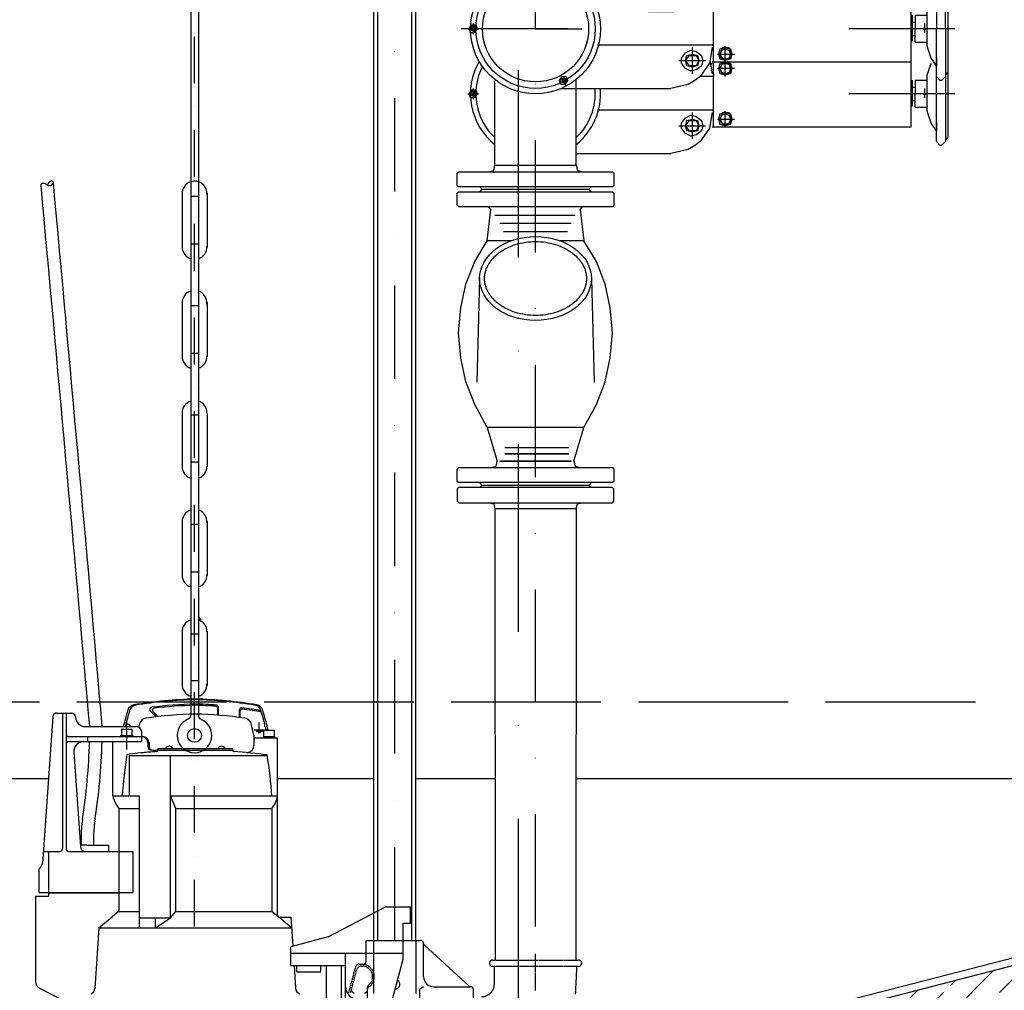
# Model space of a CAD drawing. Units: millimetres. Extents: x 488 to 25974, y 25 to 81455.
# Drawn here: x 8953 to 9742, y 74409 to 75187 of the extents above; entities that cross this region are included whole.
import ezdxf

# ---------------------------------------------------------------- set-up
doc = ezdxf.new("R2010")
doc.units = ezdxf.units.MM
for name, pattern in [('ACAD_ISO02W100', [15, 12, -3]), ('CENTER', [50.8, 31.75, -6.35, 6.35, -6.35]), ('DASHDOT', [1, 0.5, -0.25, 0, -0.25]), ('DASHED', [0.75, 0.5, -0.25]), ('PHANTOM', [2.5, 1.25, -0.25, 0.25, -0.25, 0.25, -0.25])]:
    doc.linetypes.add(name, pattern=pattern)
for name, color, linetype in [('44', 7, 'Continuous'), ('5', 7, 'Continuous'), ('AS-Koty', 4, 'Continuous'), ('AS-Obrys', 7, 'Continuous'), ('AS-Osy', 4, 'DASHDOT'), ('AS-Srafy', 4, 'Continuous'), ('beton', 251, 'Continuous'), ('stroj_zaøízení', 9, 'Continuous'), ('stroj_zařízení', 9, 'Continuous')]:
    doc.layers.add(name, color=color, linetype=linetype)

# ---------------------------------------------------------------- blocks, each defined once
blk = doc.blocks.new('soupe')
at = {"linetype": 'CENTER', "ltscale": 3}
blk.add_line((0, 0), (37.22, 0), dxfattribs=at)
at = {"color": 0, "lineweight": 25}
for points in [[(95.71, 48.92), (20.21, 48.92)], [(108.48, 48.92), (95.71, 48.92)], [(108.48, 48.92), (118.05, 47.86), (126.56, 43.6), (134, 37.22), (139.32, 28.71)], [(25.52, 42.54), (23.4, 39.35), (20.21, 39.35), (19.14, 42.54), (21.27, 45.73), (24.46, 45.73), (25.52, 42.54)], [(26.59, 40.41), (19.14, 44.67)], [(24.46, 42.54), (23.4, 40.41), (20.21, 41.48), (20.21, 43.6), (23.4, 44.67), (24.46, 42.54)], [(24.46, 42.54), (23.4, 41.48), (22.33, 41.48), (21.27, 42.54), (22.33, 43.6), (23.4, 43.6), (24.46, 42.54)], [(87.21, 40.41), (90.4, 43.6)], [(87.21, 40.41), (87.21, 13.83)], [(110.6, 44.67), (90.4, 44.67)], [(90.4, 40.41), (91.46, 41.48)], [(90.4, 40.41), (90.4, 17.02)], [(110.6, 41.48), (91.46, 41.48)], [(110.6, 43.6), (113.79, 40.41)], [(110.6, 41.48), (111.67, 40.41)], [(111.67, 17.02), (111.67, 40.41)], [(113.79, 13.83), (113.79, 40.41)], [(321.18, 39.35), (324.37, 42.54)], [(324.37, 42.54), (325.43, 42.54)], [(325.43, 42.54), (328.62, 39.35)], [(134, 25.52), (132.94, 21.27), (128.68, 18.08), (124.43, 17.02), (120.18, 19.14), (116.98, 23.4), (116.98, 27.65), (120.18, 31.9), (124.43, 34.03), (128.68, 32.97), (132.94, 29.78), (134, 25.52)], [(125.49, 36.16), (125.49, 14.89)], [(321.18, 23.4), (321.18, 39.35)], [(328.62, 0), (328.62, 37.22), (328.62, 39.35)], [(329.68, 36.16), (328.62, 37.22)], [(329.68, 36.16), (329.68, 35.1)], [(330.75, -35.1), (330.75, 35.1)], [(136.13, 25.52), (114.86, 25.52)], [(130.81, 25.52), (129.75, 29.78), (125.49, 30.84), (121.24, 29.78), (120.18, 25.52), (121.24, 21.27), (125.49, 20.21), (129.75, 21.27), (130.81, 25.52), (129.75, 29.78), (125.49, 30.84), (121.24, 29.78), (120.18, 25.52), (121.24, 21.27), (125.49, 20.21), (129.75, 21.27), (130.81, 25.52), (129.75, 21.27), (125.49, 20.21), (121.24, 21.27), (120.18, 25.52), (121.24, 29.78), (125.49, 30.84), (129.75, 29.78), (130.81, 25.52)], [(120.18, 25.52), (123.37, 21.27), (120.18, 25.52), (123.37, 21.27), (120.18, 25.52), (123.37, 29.78), (120.18, 25.52), (123.37, 21.27), (120.18, 25.52), (123.37, 29.78)], [(123.37, 29.78), (128.68, 29.78)], [(123.37, 29.78), (128.68, 29.78)], [(123.37, 29.78), (128.68, 29.78)], [(128.68, 21.27), (130.81, 25.52), (128.68, 29.78), (130.81, 25.52), (128.68, 21.27), (130.81, 25.52), (128.68, 29.78)], [(139.32, 28.71), (141.45, 15.95)], [(141.45, 27.65), (140.38, 28.71)], [(141.45, 27.65), (142.51, 27.65)], [(142.51, 27.65), (300.97, 27.65)], [(142.51, 15.95), (142.51, 13.83), (142.51, 27.65)], [(157.4, 20.21), (156.33, 15.95), (152.08, 14.89), (147.83, 15.95), (146.76, 20.21), (147.83, 24.46), (152.08, 25.52), (156.33, 24.46), (157.4, 20.21)], [(156.33, 20.21), (155.27, 17.02), (152.08, 15.95), (148.89, 17.02), (147.83, 20.21), (148.89, 23.4), (152.08, 24.46), (155.27, 23.4), (156.33, 20.21)], [(149.95, 15.95), (147.83, 20.21), (149.95, 24.46)], [(149.95, 24.46), (155.27, 24.46)], [(152.08, 25.52), (152.08, 26.59)], [(155.27, 24.46), (157.4, 20.21), (155.27, 15.95), (152.08, 15.95), (152.08, 25.52)], [(300.97, -26.59), (300.97, 27.65)], [(313.73, 14.89), (316.92, 24.46)], [(316.92, 24.46), (321.18, 30.84)], [(321.18, 23.4), (321.18, 30.84), (321.18, 0), (321.18, 0)], [(91.46, 15.95), (90.4, 17.02)], [(91.46, 15.95), (110.6, 15.95)], [(111.67, 17.02), (110.6, 15.95)], [(128.68, 21.27), (123.37, 21.27)], [(128.68, 21.27), (123.37, 21.27)], [(128.68, 21.27), (123.37, 21.27)], [(147.83, 20.21), (145.7, 20.21)], [(157.4, 20.21), (147.83, 20.21)], [(152.08, 15.95), (149.95, 15.95)], [(152.08, 13.83), (152.08, 15.95)], [(159.52, 20.21), (157.4, 20.21)], [(90.4, 13.83), (48.66, 13.83)], [(113.79, 13.83), (87.21, 13.83)], [(90.4, 13.83), (110.6, 13.83)], [(142.51, 13.83), (113.79, 13.83)], [(142.51, -12.76), (142.51, 13.83)], [(300.97, 10.63), (302.03, 10.63)], [(302.03, -9.57), (302.03, 10.63)], [(313.73, 10.63), (304.16, 10.63), (304.16, 0)], [(313.73, 2.13), (313.73, 14.89)], [(25.52, 0), (-59.56, 0)], [(-54.24, 0), (-45.73, 0)], [(-46.79, 0), (-48.92, -3.19), (-52.11, -3.19), (-53.17, 0), (-51.05, 3.19), (-47.86, 3.19), (-46.79, 0)], [(-47.86, 0), (-48.92, -2.13), (-52.11, -1.06), (-52.11, 1.06), (-48.92, 2.13), (-47.86, 0)], [(-52.11, 0), (-51.05, 2.13)], [(-51.05, -1.06), (-52.11, 0)], [(-51.05, 2.13), (-48.92, 2.13)], [(-49.98, 4.25), (-49.98, -4.25)], [(-48.92, 2.13), (-48.92, 0)], [(-48.92, 0), (-48.92, -1.06)], [(336.07, 0), (250.99, 0)], [(302.03, 5.32), (304.16, 5.32)], [(304.16, -10.63), (304.16, 0)], [(315.86, 0), (307.35, 0)], [(312.67, 0), (311.6, 1.06), (310.54, 0), (311.6, -1.06), (312.67, 0), (311.6, -1.06), (310.54, 0), (311.6, 1.06), (312.67, 0)], [(311.6, 4.25), (311.6, -3.19)], [(313.73, -13.83), (313.73, 2.13)], [(321.18, -29.78), (321.18, 0)], [(328.62, 0), (328.62, -38.29)], [(-48.92, -1.06), (-51.05, -1.06)], [(302.03, -5.32), (304.16, -5.32)], [(49.56, -12.76), (142.51, -12.76)], [(125.49, -14.89), (125.49, -36.16)], [(141.45, -14.89), (139.32, -27.65)], [(142.51, -26.59), (142.51, -12.76)], [(142.51, -14.89), (142.51, -12.76)], [(157.4, -20.21), (156.33, -24.46), (152.08, -25.52), (147.83, -24.46), (146.76, -20.21), (147.83, -15.95), (152.08, -14.89), (156.33, -15.95), (157.4, -20.21)], [(149.95, -14.89), (147.83, -20.21), (149.95, -24.46)], [(149.95, -14.89), (152.08, -14.89)], [(152.08, -14.89), (152.08, -13.83)], [(152.08, -26.59), (152.08, -14.89), (155.27, -14.89), (157.4, -20.21), (155.27, -24.46)], [(300.97, -9.57), (302.03, -9.57)], [(304.16, -10.63), (313.73, -10.63)], [(316.92, -23.4), (313.73, -13.83)], [(134, -25.52), (132.94, -29.78), (128.68, -32.97), (124.43, -34.03), (120.18, -31.9), (116.98, -27.65), (116.98, -23.4), (120.18, -19.14), (124.43, -17.02), (128.68, -18.08), (132.94, -21.27), (134, -25.52)], [(130.81, -25.52), (129.75, -29.78), (125.49, -30.84), (121.24, -29.78), (120.18, -25.52), (121.24, -21.27), (125.49, -20.21), (129.75, -21.27), (130.81, -25.52)], [(123.37, -29.78), (120.18, -25.52), (123.37, -21.27)], [(123.37, -21.27), (128.68, -21.27)], [(128.68, -21.27), (130.81, -25.52), (128.68, -29.78)], [(145.7, -20.21), (147.83, -20.21)], [(156.33, -20.21), (155.27, -23.4), (152.08, -24.46), (148.89, -23.4), (147.83, -20.21), (148.89, -17.02), (152.08, -15.95), (155.27, -17.02), (156.33, -20.21)], [(147.83, -20.21), (157.4, -20.21)], [(157.4, -20.21), (159.52, -20.21)], [(321.18, -29.78), (316.92, -23.4)], [(321.18, -38.29), (321.18, -22.33)], [(321.18, -22.33), (321.18, -29.78)], [(114.86, -25.52), (136.13, -25.52)], [(128.68, -29.78), (123.37, -29.78)], [(139.32, -27.65), (131.87, -38.29), (131.87, -38.29)], [(140.38, -28.71), (141.45, -27.65)], [(141.45, -26.59), (142.51, -26.59)], [(142.51, -26.59), (300.97, -26.59)], [(155.27, -24.46), (149.95, -24.46)], [(25.52, -41.48), (23.4, -44.67), (20.21, -44.67), (19.14, -41.48), (21.27, -38.29), (24.46, -38.29), (25.52, -41.48)], [(19.14, -43.6), (26.59, -39.35)], [(20.21, -38.29), (24.46, -45.73)], [(24.46, -41.48), (23.4, -43.6), (20.21, -42.54), (20.21, -40.41), (23.4, -39.35), (24.46, -41.48)], [(131.87, -38.29), (127.62, -41.48), (122.3, -44.67), (122.3, -44.67)], [(324.37, -41.48), (321.18, -38.29)], [(328.62, -38.29), (325.43, -41.48)], [(328.62, -37.22), (329.68, -36.16)], [(328.62, -37.22), (328.62, -38.29)], [(329.68, -35.1), (329.68, -36.16)], [(24.46, -41.48), (23.4, -40.41), (22.33, -40.41), (21.27, -41.48), (22.33, -42.54), (23.4, -43.6), (24.46, -41.48)], [(122.3, -44.67), (108.48, -47.86)], [(325.43, -41.48), (324.37, -41.48)], [(20.21, -47.86), (108.48, -47.86)]]:
    blk.add_lwpolyline(points, dxfattribs=at)
at = {"ltscale": 3}
blk.add_circle((0, 0), 47.86, dxfattribs=at)
at = {"linetype": 'Continuous', "ltscale": 3}
blk.add_circle((0, 0), 42.54, dxfattribs=at)
at = {"layer": 'AS-Obrys', "linetype": 'ByBlock', "ltscale": 3}
blk.add_circle((0, 0), 52.12, dxfattribs=at)
blk = doc.blocks.new('zpetka klapka mensi')
at = {"linetype": 'ByBlock', "ltscale": 3}
for p, q in [((-42.71, -19.1), (42.71, -19.1)), ((-44.8, -90.64), (-47.07, -173.87)), ((44.8, -90.64), (47.07, -173.87)), ((-42.71, -256.28), (42.71, -256.28))]:
    blk.add_line(p, q, dxfattribs=at)
blk.add_ellipse((0, -90.64), major_axis=(44.8, 0), ratio=0.750472, dxfattribs=at)
blk.add_open_spline([(40.8, -90.64), (40.8, -89.72), (40.74, -88.79), (40.5, -86.94), (40.32, -86.02), (39.83, -84.19), (39.53, -83.28), (38.8, -81.48), (38.38, -80.59), (37.4, -78.83), (36.86, -77.96), (35.65, -76.26), (34.99, -75.43), (33.54, -73.81), (32.77, -73.02), (31.1, -71.5), (30.22, -70.77), (28.34, -69.36), (27.36, -68.69), (25.29, -67.42), (24.22, -66.82), (20.86, -65.14), (18.47, -64.18), (13.45, -62.62), (10.83, -62.02), (5.47, -61.22), (2.74, -61.02), (-2.74, -61.02), (-5.47, -61.22), (-10.83, -62.02), (-13.45, -62.62), (-18.47, -64.18), (-20.86, -65.14), (-24.22, -66.82), (-25.29, -67.42), (-27.36, -68.69), (-28.34, -69.36), (-30.22, -70.77), (-31.1, -71.5), (-32.77, -73.03), (-33.54, -73.81), (-34.99, -75.43), (-35.65, -76.26), (-36.86, -77.96), (-37.41, -78.83), (-38.38, -80.59), (-38.8, -81.48), (-39.53, -83.28), (-39.84, -84.2), (-40.32, -86.03), (-40.5, -86.95), (-40.74, -88.79), (-40.8, -89.72), (-40.8, -91.57), (-40.74, -92.5), (-40.5, -94.34), (-40.32, -95.27), (-39.83, -97.1), (-39.53, -98.01), (-38.8, -99.81), (-38.38, -100.7), (-37.4, -102.46), (-36.86, -103.32), (-35.65, -105.02), (-34.99, -105.85), (-33.54, -107.47), (-32.77, -108.26), (-31.1, -109.78), (-30.22, -110.52), (-28.34, -111.92), (-27.36, -112.59), (-25.29, -113.86), (-24.22, -114.46), (-20.86, -116.15), (-18.47, -117.11), (-13.45, -118.67), (-10.83, -119.26), (-5.47, -120.06), (-2.74, -120.27), (2.74, -120.27), (5.47, -120.06), (10.83, -119.26), (13.45, -118.67), (18.47, -117.11), (20.86, -116.15), (24.22, -114.46), (25.29, -113.86), (27.36, -112.59), (28.34, -111.92), (30.22, -110.52), (31.1, -109.78), (32.77, -108.26), (33.54, -107.47), (34.99, -105.85), (35.65, -105.02), (36.86, -103.32), (37.41, -102.46), (38.38, -100.7), (38.8, -99.8), (39.53, -98), (39.84, -97.09), (40.32, -95.26), (40.5, -94.33), (40.74, -92.49), (40.8, -91.57), (40.8, -90.64)], degree=3, knots=[0, 0, 0, 0, 0.998598, 0.999996, 1.997222, 2.003309, 2.99589, 2.99662, 3.994608, 3.994984, 4.993369, 4.993631, 5.992162, 5.992373, 6.990974, 6.99116, 7.989796, 7.989968, 8.98862, 8.988785, 9.987442, 9.987523, 11.986709, 11.986748, 13.985902, 13.985941, 15.985052, 15.985091, 17.984202, 17.984241, 19.983394, 19.983433, 21.982661, 21.982741, 22.981483, 22.981647, 23.980307, 23.980479, 24.979129, 24.979315, 25.977942, 25.978153, 26.976735, 26.976997, 27.975496, 27.975872, 28.974213, 28.974941, 29.972881, 29.978967, 30.971506, 30.972908, 31.970103, 31.971067, 32.968701, 32.9701, 33.967325, 33.973413, 34.965993, 34.966723, 35.964711, 35.965087, 36.963472, 36.963734, 37.962265, 37.962476, 38.961077, 38.961263, 39.9599, 39.960071, 40.958724, 40.958888, 41.957546, 41.957626, 43.956812, 43.956851, 45.956005, 45.956044, 47.955155, 47.955194, 49.954305, 49.954344, 51.953497, 51.953537, 53.952764, 53.952845, 54.951586, 54.95175, 55.95041, 55.950582, 56.949232, 56.949418, 57.948045, 57.948256, 58.946838, 58.9471, 59.945599, 59.945975, 60.944316, 60.945044, 61.942985, 61.94907, 62.941609, 62.943011, 63.940206, 63.940206, 63.940206, 63.940206], dxfattribs=at)
at = {"layer": 'AS-Obrys', "color": 0}
for p, q in [((-38.69, -60.3), (-35.68, -35.18)), ((35.68, -35.18), (38.69, -60.3)), ((-19.3, -60.3), (-38.69, -60.3)), ((38.69, -60.3), (19.3, -60.3))]:
    blk.add_line(p, q, dxfattribs=at)
at = {"layer": 'AS-Obrys', "color": 0, "lineweight": 25}
for points in [[(-37.53, -5.03), (-33.51, -4.02), (-32.5, 0)], [(32.5, 0), (-32.5, 0)], [(31.5, 0), (-31.5, 0)], [(32.5, 0), (33.51, -4.02), (37.53, -5.03)], [(-62.81, -16.08), (-62.81, -6.29), (-61.55, -5.03), (61.55, -5.03), (62.81, -6.29), (62.81, -16.08)], [(-61.81, -17.09), (-62.81, -16.08)], [(-61.81, -21.11), (-62.81, -22.11)], [(62.81, -22.11), (62.81, -31.91), (61.55, -33.17), (-61.55, -33.17), (-62.81, -31.91), (-62.81, -22.11)], [(61.81, -17.09), (-61.81, -17.09)], [(-61.81, -21.11), (61.81, -21.11)], [(-42.71, -19.1), (-44.72, -17.09)], [(-44.72, -21.11), (-42.71, -19.1)], [(44.72, -17.09), (42.71, -19.1)], [(42.71, -19.1), (44.72, -21.11)], [(62.81, -16.08), (61.81, -17.09)], [(62.81, -22.11), (61.81, -21.11)], [(-35.68, -35.18), (-37.69, -33.17)], [(35.68, -35.18), (37.69, -33.17)], [(31.66, -40.2), (-32.66, -40.2)], [(-28.64, -46.23), (28.64, -46.23)], [(25.63, -53.27), (-25.63, -53.27)], [(-38.69, -210.05), (-48.74, -191.54), (-55.78, -173.45), (-59.8, -154.36), (-61.81, -134.26), (-59.8, -114.16), (-55.78, -95.06), (-48.74, -76.97), (-38.69, -60.3)], [(38.69, -210.05), (48.74, -191.54), (55.78, -173.45), (59.8, -154.36), (61.81, -134.26), (59.8, -114.16), (55.78, -95.06), (48.74, -76.97), (38.69, -60.3)], [(38.69, -210.05), (-38.69, -210.05), (-30.65, -237.18)], [(30.65, -237.18), (38.69, -210.05), (-38.69, -210.05)], [(-38.69, -210.05), (-30.65, -237.18)], [(-24.62, -226.13), (26.63, -226.13)], [(-24.62, -226.13), (26.63, -226.13)], [(26.63, -231.15), (-24.62, -231.15), (26.63, -231.15)], [(-62.81, -253.26), (-62.81, -243.47), (-61.55, -242.21), (61.55, -242.21), (62.81, -243.47), (62.81, -253.26)], [(-35.68, -242.21), (-31.66, -241.2), (-30.65, -237.18)], [(-35.68, -242.21), (-31.66, -241.2), (-30.65, -237.18)], [(-28.64, -237.18), (28.64, -237.18)], [(28.64, -237.18), (-28.64, -237.18)], [(30.65, -237.18), (31.66, -241.2), (35.68, -242.21)], [(30.65, -237.18), (31.66, -241.2), (35.68, -242.21)], [(-61.81, -254.27), (-62.81, -253.26)], [(-61.81, -258.29), (-62.81, -259.29)], [(-62.81, -259.29), (-62.81, -269.09), (-61.55, -270.35), (61.55, -270.35), (62.81, -269.09), (62.81, -259.29)], [(61.81, -254.27), (-61.81, -254.27)], [(61.81, -258.29), (-61.81, -258.29)], [(-42.71, -256.28), (-44.72, -254.27)], [(-44.72, -258.29), (-42.71, -256.28)], [(44.72, -254.27), (42.71, -256.28)], [(42.71, -256.28), (44.72, -258.29)], [(62.81, -253.26), (61.81, -254.27)], [(62.81, -259.29), (61.81, -258.29)], [(-37.53, -270.35), (-33.51, -271.35), (-32.5, -275.37)], [(32.5, -275.37), (-32.5, -275.37)], [(32.5, -275.37), (33.51, -271.35), (37.53, -270.35)]]:
    blk.add_lwpolyline(points, dxfattribs=at)
blk = doc.blocks.new('cerpaci vedeni z boku')
at = {"linetype": 'ByBlock', "ltscale": 3}
for p, q in [((-167.97, -35.44), (-167.97, 35.44)), ((-133.94, -35.44), (-133.94, 35.44)), ((-130.94, 32.5), (-66.84, 32.5)), ((-130.94, -32.5), (-66.84, -32.5)), ((-35.43, -73.38), (35.44, -73.38)), ((-35.43, -107.41), (35.44, -107.41))]:
    blk.add_line(p, q, dxfattribs=at)
at = {"layer": 'AS-Obrys', "color": 0}
for p, q in [((-167.97, 66.47), (-154.14, 66.47)), ((-167.97, 66.47), (-156.27, 66.47)), ((-167.97, 35.44), (-167.97, 66.47)), ((-154.14, -66.47), (-154.14, 66.47)), ((-154.14, -65.41), (-154.14, 65.41)), ((-154.14, -65.41), (-154.14, 65.41)), ((-147.76, -66.47), (-147.76, 66.47)), ((-133.94, 66.47), (-147.76, 66.47)), ((-147.76, -65.41), (-147.76, 65.41)), ((-147.76, -65.41), (-147.76, 65.41)), ((-133.94, 66.47), (-145.63, 66.47)), ((-133.94, 35.44), (-133.94, 66.47)), ((-154.14, -46.26), (-154.14, 46.26)), ((-154.14, -46.26), (-154.14, 46.26)), ((-154.14, 46.26), (-154.14, -46.26)), ((-154.14, -46.26), (-154.14, 46.26)), ((-154.14, -46.26), (-154.14, 46.26)), ((-154.14, 46.26), (-154.14, -46.26)), ((-154.14, -46.26), (-154.14, 46.26)), ((-154.14, -46.26), (-154.14, 46.26)), ((-147.76, 46.26), (-147.76, -46.26)), ((-147.76, -46.26), (-147.76, 46.26)), ((-147.76, -46.26), (-147.76, 46.26)), ((-147.76, -46.26), (-147.76, 46.26)), ((-147.76, -46.26), (-147.76, 46.26)), ((-147.76, 46.26), (-147.76, -46.26)), ((-147.76, -46.26), (-147.76, 46.26)), ((-147.76, -46.26), (-147.76, 46.26)), ((-150.95, 35.63), (-154.14, 38.82)), ((-150.95, 35.63), (-147.76, 38.82)), ((-150.95, 35.63), (-150.95, -35.63)), ((-167.97, -66.47), (-167.97, -35.44)), ((-154.14, -38.82), (-150.95, -35.63)), ((-147.76, -38.82), (-150.95, -35.63)), ((-133.94, -66.47), (-133.94, -35.44)), ((-167.97, -66.47), (-154.14, -66.47)), ((-133.94, -66.47), (-147.76, -66.47)), ((-66.47, -73.38), (-66.47, -87.21)), ((-66.47, -73.38), (-35.43, -73.38)), ((35.44, -73.38), (66.47, -73.38)), ((66.47, -73.38), (66.47, -87.21)), ((66.47, -73.38), (66.47, -85.08)), ((-66.47, -87.21), (66.47, -87.21)), ((-66.47, -93.59), (66.47, -93.59)), ((-66.47, -107.41), (-66.47, -93.59)), ((-65.4, -87.21), (65.41, -87.21)), ((-65.4, -87.21), (65.41, -87.21)), ((-65.4, -93.59), (65.41, -93.59)), ((-65.4, -93.59), (65.41, -93.59)), ((-46.26, -87.21), (46.26, -87.21)), ((-46.26, -87.21), (46.26, -87.21)), ((46.26, -87.21), (-46.26, -87.21)), ((-46.26, -87.21), (46.26, -87.21)), ((-46.26, -87.21), (46.26, -87.21)), ((46.26, -87.21), (-46.26, -87.21)), ((-46.26, -87.21), (46.26, -87.21)), ((-46.26, -87.21), (46.26, -87.21)), ((46.26, -93.59), (-46.26, -93.59)), ((-46.26, -93.59), (46.26, -93.59)), ((-46.26, -93.59), (46.26, -93.59)), ((-46.26, -93.59), (46.26, -93.59)), ((-46.26, -93.59), (46.26, -93.59)), ((46.26, -93.59), (-46.26, -93.59)), ((-46.26, -93.59), (46.26, -93.59)), ((-46.26, -93.59), (46.26, -93.59)), ((-38.82, -87.21), (-35.63, -90.4)), ((-38.82, -93.59), (-35.63, -90.4)), ((35.63, -90.4), (-35.63, -90.4)), ((35.63, -90.4), (38.82, -87.21)), ((35.63, -90.4), (38.82, -93.59)), ((66.47, -107.41), (66.47, -93.59)), ((66.47, -107.41), (66.47, -95.71)), ((-66.47, -107.41), (-35.43, -107.41)), ((-32.5, -110.41), (-32.5, -181.52)), ((32.5, -181.52), (32.5, -110.41)), ((35.44, -107.41), (66.47, -107.41))]:
    blk.add_line(p, q, dxfattribs=at)
at = {"layer": 'AS-Obrys', "ltscale": 3}
for p, q in [((-154.14, 38.82), (-154.14, -38.82)), ((-32.5, -70.38), (-32.59, 0)), ((32.5, -70.38), (32.59, 0)), ((38.82, -87.21), (-38.82, -87.21))]:
    blk.add_line(p, q, dxfattribs=at)
at = {"layer": 'AS-Obrys', "color": 0, "lineweight": 25}
for points in [[(321.18, -251), (321.18, -235.04)], [(139.67, -247.8), (141.45, -258.44)], [(141.45, -248.86), (142.51, -248.86)], [(142.51, -248.86), (300.97, -248.86)], [(142.51, -258.44), (142.51, -260.57), (142.51, -248.86)], [(157.4, -254.19), (156.33, -258.44), (152.08, -259.5), (147.83, -258.44), (146.76, -254.19), (147.83, -249.93), (152.08, -248.87), (156.33, -249.93), (157.4, -254.19)], [(156.33, -254.19), (155.27, -257.38), (152.08, -258.44), (148.89, -257.38), (147.83, -254.19), (148.89, -251), (152.08, -249.93), (155.27, -251), (156.33, -254.19)], [(149.95, -258.44), (147.83, -254.19), (149.95, -249.93)], [(149.95, -249.93), (155.27, -249.93)], [(152.08, -248.87), (152.08, -247.81)], [(155.27, -249.93), (157.4, -254.19), (155.27, -258.44), (152.08, -258.44), (152.08, -248.87)], [(300.97, -300.98), (300.97, -248.86)], [(313.73, -259.5), (316.92, -249.93)], [(321.18, -260.56), (321.18, -244.6)], [(147.83, -254.19), (145.7, -254.19)], [(157.4, -254.19), (147.83, -254.19)], [(152.08, -258.44), (149.95, -258.44)], [(152.08, -260.57), (152.08, -258.44)], [(159.52, -254.19), (157.4, -254.19)], [(313.73, -272.27), (313.73, -259.5)], [(328.62, -259.49), (328.62, -260.56)], [(330.75, -309.49), (330.75, -257.37)], [(-32.5, -331.81), (-32.5, -263.8)], [(32.5, -331.81), (32.5, -263.02)], [(142.51, -260.57), (131.86, -260.57)], [(142.51, -287.16), (142.51, -260.57)], [(300.97, -263.76), (302.03, -263.76)], [(302.03, -283.96), (302.03, -263.76)], [(313.73, -263.76), (304.16, -263.76), (304.16, -274.39)], [(321.18, -304.17), (321.18, -260.56)], [(328.62, -260.56), (328.62, -312.68)], [(-54.24, -274.39), (-45.73, -274.39)], [(-46.79, -274.39), (-48.92, -277.58), (-52.11, -277.58), (-53.17, -274.39), (-51.05, -271.2), (-47.86, -271.2), (-46.79, -274.39)], [(-47.86, -274.39), (-48.92, -276.52), (-52.11, -275.46), (-52.11, -273.33), (-48.92, -272.27), (-47.86, -274.39)], [(-52.11, -274.39), (-51.05, -272.27)], [(-51.05, -275.46), (-52.11, -274.39)], [(-51.05, -272.27), (-48.92, -272.27)], [(-48.92, -275.46), (-51.05, -275.46)], [(-49.98, -270.14), (-49.98, -278.65)], [(-48.92, -272.27), (-48.92, -274.39)], [(-48.92, -274.39), (-48.92, -275.46)], [(336.07, -274.39), (250.99, -274.39)], [(302.03, -269.08), (304.16, -269.08)], [(304.16, -285.03), (304.16, -274.39)], [(315.86, -274.39), (307.35, -274.39)], [(312.67, -274.39), (311.6, -273.33), (310.54, -274.39), (311.6, -275.46), (312.67, -274.39), (311.6, -275.46), (310.54, -274.39), (311.6, -273.33), (312.67, -274.39)], [(311.6, -270.14), (311.6, -277.58)], [(313.73, -288.22), (313.73, -272.27)], [(300.97, -283.96), (302.03, -283.96)], [(302.03, -279.71), (304.16, -279.71)], [(49.56, -287.16), (142.51, -287.16)], [(134, -299.92), (132.94, -304.17), (128.68, -307.36), (124.43, -308.43), (120.18, -306.3), (116.98, -302.04), (116.98, -297.79), (120.18, -293.54), (124.43, -291.41), (128.68, -292.47), (132.94, -295.66), (134, -299.92)], [(125.49, -289.28), (125.49, -310.55)], [(141.45, -289.28), (139.32, -302.04)], [(142.51, -300.98), (142.51, -287.16)], [(142.51, -289.28), (142.51, -287.16)], [(157.4, -294.6), (156.33, -298.85), (152.08, -299.92), (147.83, -298.85), (146.76, -294.6), (147.83, -290.35), (152.08, -289.28), (156.33, -290.35), (157.4, -294.6)], [(149.95, -289.28), (147.83, -294.6), (149.95, -298.85)], [(156.33, -294.6), (155.27, -297.79), (152.08, -298.85), (148.89, -297.79), (147.83, -294.6), (148.89, -291.41), (152.08, -290.35), (155.27, -291.41), (156.33, -294.6)], [(149.95, -289.28), (152.08, -289.28)], [(152.08, -289.28), (152.08, -288.22)], [(152.08, -300.98), (152.08, -289.28), (155.27, -289.28), (157.4, -294.6), (155.27, -298.85)], [(304.16, -285.03), (313.73, -285.03)], [(316.92, -297.79), (313.73, -288.22)], [(130.81, -299.92), (129.75, -304.17), (125.49, -305.23), (121.24, -304.17), (120.18, -299.92), (121.24, -295.66), (125.49, -294.6), (129.75, -295.66), (130.81, -299.92)], [(123.37, -304.17), (120.18, -299.92), (123.37, -295.66)], [(123.37, -295.66), (128.68, -295.66)], [(128.68, -295.66), (130.81, -299.92), (128.68, -304.17)], [(145.7, -294.6), (147.83, -294.6)], [(147.83, -294.6), (157.4, -294.6)], [(155.27, -298.85), (149.95, -298.85)], [(157.4, -294.6), (159.52, -294.6)], [(321.18, -304.17), (316.92, -297.79)], [(321.18, -312.68), (321.18, -296.73)], [(321.18, -296.73), (321.18, -304.17)], [(114.86, -299.92), (136.13, -299.92)], [(128.68, -304.17), (123.37, -304.17)], [(139.32, -302.04), (131.87, -312.68), (131.87, -312.68)], [(141.45, -300.98), (142.51, -300.98)], [(142.51, -300.98), (300.97, -300.98)], [(131.87, -312.68), (127.62, -315.87), (122.3, -319.06), (122.3, -319.06)], [(324.37, -315.87), (321.18, -312.68)], [(328.62, -312.68), (325.43, -315.87)], [(328.62, -311.62), (329.68, -310.55)], [(328.62, -311.62), (328.62, -312.68)], [(329.68, -309.49), (329.68, -310.55)], [(32.5, -322.25), (108.48, -322.25)], [(122.3, -319.06), (108.48, -322.25)], [(325.43, -315.87), (324.37, -315.87)]]:
    blk.add_lwpolyline(points, dxfattribs=at)
at = {"layer": 'AS-Obrys', "ltscale": 3}
for centre, major_axis, start_param, end_param in [((0, 0), (74.33, 0), 5.165037, 10.542978), ((0, 0), (32.59, 0), 0, 3.141593), ((0, -274.39), (47.86, 0), 2.664624, 3.965852), ((0, -274.39), (47.86, 0), 5.458926, 6.372419)]:
    blk.add_ellipse(centre, major_axis=major_axis, ratio=1, start_param=start_param, end_param=end_param, dxfattribs=at)
at = {"layer": 'AS-Obrys', "color": 0}
for centre, major_axis, start_param, end_param in [((-170.97, 35.5), (0, 3), 3.141593, 4.712389), ((-130.94, 35.5), (0, 3), 1.570796, 3.141593), ((-170.97, -35.5), (0, 3), 4.712389, 6.283185), ((-130.94, -35.5), (0, 3), 0, 1.570796), ((-35.5, -70.38), (3, 0), 4.712389, 6.283185), ((35.5, -70.38), (3, 0), 3.141593, 4.712389), ((-35.5, -110.41), (3, 0), 0, 1.570796), ((35.5, -110.41), (3, 0), 1.570796, 3.141593)]:
    blk.add_ellipse(centre, major_axis=major_axis, ratio=1, start_param=start_param, end_param=end_param, dxfattribs=at)
at = {"layer": 'AS-Obrys', "linetype": 'ByBlock', "ltscale": 3}
for start_param, end_param in [(2.617994, 4.039133), (5.385644, 6.365101)]:
    blk.add_ellipse((0, -274.39), major_axis=(52.12, 0), ratio=1, start_param=start_param, end_param=end_param, dxfattribs=at)
at = {"linetype": 'ByBlock', "ltscale": 3}
blk.add_blockref('zpetka klapka mensi', (0, -331.81), dxfattribs=at)
at = {"layer": 'AS-Obrys', "linetype": 'ByBlock', "ltscale": 3}
blk.add_blockref('soupe', (0, -222.27), dxfattribs=at)
blk = doc.blocks.new('cerpadlo zboku')
at = {"layer": '44'}
for p, q in [((-389.87, 623.44), (-391.21, 621.22)), ((-389.44, 623.92), (-389.87, 623.44)), ((-388.25, 624.43), (-389.44, 623.92)), ((-387.62, 624.57), (-388.25, 624.43)), ((-386.98, 624.44), (-387.62, 624.57)), ((-386.5, 623.98), (-386.98, 624.44)), ((-386.32, 623.35), (-386.5, 623.98)), ((-386.46, 622.71), (-386.32, 623.35)), ((-396.25, 621.31), (-396.06, 621.95)), ((-396.06, 621.95), (-395.6, 622.42)), ((-395.6, 622.42), (-395, 622.66)), ((-395, 622.66), (-394.36, 622.77)), ((-394.36, 622.77), (-393.71, 622.71)), ((-393.71, 622.71), (-392.51, 622.23)), ((-392.51, 622.23), (-391.5, 621.44)), ((-391.5, 621.44), (-390.95, 621.1)), ((-390.95, 621.1), (-390.31, 621.01)), ((-390.31, 621.01), (-388.36, 621)), ((-388.36, 621), (-387.79, 621.3)), ((-387.79, 621.3), (-386.46, 622.71)), ((-383.82, 197.99), (-371.62, 197.99)), ((-379.12, 197.99), (-379.12, 88.99)), ((-376.12, 197.99), (-376.12, 88.99)), ((-386.82, 195.2), (-395.06, 77.36)), ((-360.62, 187.09), (-319.62, 187.09)), ((-315.62, 183.09), (-315.62, 175.09)), ((-374.12, 179.09), (-315.62, 179.09)), ((-374.12, 175.09), (-340.62, 175.09)), ((-340.62, 175.09), (-315.62, 175.09)), ((-339.62, 179.09), (-339.62, 179.09)), ((-310.62, 174.09), (-310.62, 171.19)), ((-369.92, 166.53), (-364.62, 90.71)), ((-364.12, 99.07), (-364.12, 91.99)), ((-354.12, 99.07), (-354.12, 91.99)), ((-394.38, 86.99), (-381.12, 86.99)), ((-389.93, 53.99), (-389.93, 86.99)), ((-374.12, 86.99), (-322.36, 86.99)), ((-359.62, 91.99), (-364.71, 91.99)), ((-359.62, 91.99), (-342.12, 91.99)), ((-342.12, 91.99), (-342.12, 86.99)), ((-322.36, 53.99), (-322.36, 86.99)), ((-397.62, 53.99), (-397.62, 72.99)), ((-395.06, 77.36), (-397.58, 72.99)), ((-397.62, 53.99), (-322.36, 53.99))]:
    blk.add_line(p, q, dxfattribs=at)
at = {"layer": '44', "linetype": 'CENTER'}
blk.add_line((-327.62, 190.82), (-327.62, 168.69), dxfattribs=at)
at = {"layer": '44', "linetype": 'DASHED'}
for p, q in [((-331.87, 185.09), (-323.37, 185.09)), ((-331.87, 185.09), (-331.87, 180.09)), ((-323.37, 185.09), (-323.37, 180.09)), ((-359.12, 179.09), (-359.12, 175.09)), ((-332.62, 180.09), (-322.62, 180.09)), ((-332.62, 180.09), (-332.62, 179.09)), ((-322.62, 180.09), (-322.62, 179.09)), ((-364.71, 91.99), (-364.62, 90.71))]:
    blk.add_line(p, q, dxfattribs=at)
at = {"layer": '44'}
for centre, radius, start, end in [((-168452.27, -14740.86), 168756.69, 5.0749256, 5.2229504), ((-148489.9, -12908.9), 148720.5, 5.051878, 5.2205808), ((-383.82, 194.99), 3, 90, 176), ((-371.62, 194.99), 3, 0, 90), ((-360.62, 195.09), 8, 180, 270), ((-319.62, 183.09), 4, 0, 90), ((-374.12, 181.09), 2, 180, 270), ((-374.12, 173.09), 2, 90, 180), ((-361.94, 167.09), 8, 90, 184), ((-857.12, 189.53), 500, 351.16681, 358.34473), ((-857.12, 189.53), 510, 351.16681, 358.37719), ((-315.62, 174.09), 5, 0, 90), ((-307.62, 171.19), 3, 180, 270), ((-273.62, 98.85), 90.5, 171.16681, 180.50901), ((-273.62, 98.85), 80.5, 171.16681, 180.50901), ((-381.12, 88.99), 2, 270, 0), ((-374.12, 88.99), 2, 180, 270), ((-360.63, 90.99), 4, 184, 270)]:
    blk.add_arc(centre, radius, start, end, dxfattribs=at)
at = {"layer": '44', "linetype": 'DASHED'}
blk.add_arc((-331.37, 184.59), 0.5, 90, 180, dxfattribs=at)
at = {"layer": '5'}
for p, q in [((-303.84, 194.98), (-308.71, 199.85)), ((-302.57, 195.12), (-306.56, 199.11)), ((-254.63, 196.28), (-254.63, 201.82)), ((-254.13, 196.24), (-254.13, 202.79)), ((-237.13, 194.44), (-237.13, 200.7)), ((-236.54, 194.36), (-236.54, 199.61)), ((-221.38, 184.43), (-221.38, 190.43)), ((-324.23, 187.09), (-325.85, 188.71)), ((-225.38, 184.43), (-217.38, 184.43)), ((-223.88, 183.43), (-218.88, 183.43)), ((-222.38, 182.43), (-220.38, 182.43)), ((-217.88, 184.19), (-209.38, 184.19)), ((-217.88, 184.19), (-217.88, 179.19)), ((-209.38, 184.19), (-209.38, 179.19)), ((-338.63, 179.09), (-314.63, 179.09)), ((-338.63, 131.51), (-338.63, 175.09)), ((-309.63, 174.09), (-309.63, 171.19)), ((-225.63, 180.14), (-225.63, 172.16)), ((-224.03, 178.19), (-206.63, 178.19)), ((-218.23, 179.19), (-209.03, 179.19)), ((-218.23, 179.19), (-218.23, 178.19)), ((-217.23, 179.19), (-218.23, 178.19)), ((-215.81, 179.19), (-216.81, 178.19)), ((-214.4, 179.19), (-215.4, 178.19)), ((-212.99, 179.19), (-213.99, 178.19)), ((-211.57, 179.19), (-212.57, 178.19)), ((-210.16, 179.19), (-211.16, 178.19)), ((-209.03, 178.9), (-209.74, 178.19)), ((-209.03, 179.19), (-209.03, 178.19)), ((-206.63, 35.85), (-206.63, 178.19)), ((-306.63, 168.19), (-302.63, 168.19)), ((-302.63, 169.44), (-242.63, 169.44)), ((-302.63, 169.44), (-302.63, 168.18)), ((-302.63, 168.19), (-242.63, 168.19)), ((-302.63, 168.18), (-302.63, 167.93)), ((-242.64, 168.18), (-242.64, 169.44)), ((-242.64, 168.18), (-242.64, 167.93)), ((-325.32, 163.83), (-214.96, 163.83)), ((-325.32, 131.51), (-325.32, 163.83)), ((-292.43, 131.51), (-292.43, 163.83)), ((-338.63, 131.51), (-317.43, 131.51)), ((-317.43, 25.69), (-317.43, 131.51)), ((-292.43, 131.51), (-206.63, 131.51)), ((-292.43, 33.69), (-292.43, 131.51)), ((-288.14, 121.51), (-292.43, 131.51)), ((-333.93, 121.51), (-333.93, 53.98)), ((-333.93, 121.51), (-317.43, 121.51)), ((-288.14, 121.51), (-211.33, 121.51)), ((-288.14, 38.89), (-288.14, 121.51)), ((-211.33, 121.51), (-211.33, 39.76)), ((-400.63, 51.09), (-400.63, -17.24)), ((-400.63, 51.09), (-390.13, 51.09)), ((-390.13, 53.98), (-333.93, 53.98)), ((-390.13, 53.98), (-390.13, 51.09)), ((-333.93, 53.98), (-333.93, 39.76)), ((-166.19, 18.59), (-120.15, 42.59)), ((-120.15, 42.59), (-100.15, 42.59)), ((-100.15, 29.59), (-100.15, 42.59)), ((-349.81, 25.69), (-339.2, 34.59)), ((-334.5, 38.54), (-339.2, 34.59)), ((-334.18, 38.89), (-317.43, 38.89)), ((-317.43, 25.69), (-317.43, 33.69)), ((-317.43, 33.69), (-292.43, 33.69)), ((-304.53, 25.69), (-304.53, 33.69)), ((-304.53, 25.69), (-292.43, 33.69)), ((-292.43, 33.69), (-288.14, 38.89)), ((-288.14, 38.89), (-211.07, 38.89)), ((-210.76, 38.54), (-206.06, 34.59)), ((-195.45, 25.69), (-206.06, 34.59)), ((-205.03, 34.25), (-196.01, 34.25)), ((-196.01, 34.25), (-194.48, 11.01)), ((-349.81, 25.69), (-351.69, -2.91)), ((-349.81, 25.69), (-195.45, 25.69)), ((-106.14, 0.59), (-106.14, 29.59)), ((-106.14, 29.59), (-100.15, 29.59)), ((-166.19, 18.59), (-196.04, 10.59)), ((-196.04, -4.41), (-196.04, 10.59)), ((-106.14, 15.58), (-92.17, 15.58)), ((-89.67, -13.42), (-89.67, 13.08)), ((-88.86, 11.83), (-53.39, -20.76)), ((-196.04, 5.59), (-106.15, 5.59)), ((-152.15, -21.41), (-152.15, 5.59)), ((-114.72, -31.41), (-106.15, 0.59)), ((-351.69, -2.91), (-352.99, -22.7)), ((-196.04, -4.41), (-152.15, -4.41)), ((-193.47, -4.41), (-192.27, -22.7)), ((-191.97, -4.41), (-164.63, -4.41)), ((-191.15, -9.41), (-191.15, -4.41)), ((-172.15, -9.41), (-172.15, -4.41)), ((-167.63, -4.41), (-167.63, -99.91)), ((-164.63, -4.41), (-152.63, -4.41)), ((-155.63, -4.41), (-155.63, -99.91)), ((-152.63, -4.41), (-152.63, -94.51)), ((-191.15, -9.41), (-172.15, -9.41)), ((-397.36, -22.58), (-369.93, -36.61)), ((-92.61, -23.41), (-93.22, -24.41)), ((-92.67, -97.42), (-92.67, -23.48)), ((-89.67, -21.42), (-92.61, -23.41)), ((-81.67, -21.42), (-52.17, -21.42)), ((-49.67, -94.92), (-49.67, -23.92))]:
    blk.add_line(p, q, dxfattribs=at)
at = {"layer": '5', "linetype": 'DASHED'}
for p, q in [((-135.67, 15.58), (-106.14, 15.58)), ((-135.67, -0.9), (-135.67, 15.58)), ((-129.67, -26.92), (-129.67, 15.58)), ((-95.67, -26.92), (-95.67, 15.58)), ((-149.67, -26.4), (-144, -5.26)), ((-148.25, -26.4), (-143.26, -7.79)), ((-141.58, -3.4), (-138.17, -3.4)), ((-139.4, -4.82), (-138.21, -4.82)), ((-134.67, -31.41), (-134.67, -22.06))]:
    blk.add_line(p, q, dxfattribs=at)
at = {"layer": '5', "linetype": 'PHANTOM'}
for p, q in [((-34.47, 0), (34.47, 0)), ((0, -24.41), (0, 5.08)), ((-34.47, -5.07), (34.47, -5.07)), ((-32.96, -19.26), (-32.96, -5.07)), ((32.94, -5.07), (31.85, -27.49))]:
    blk.add_line(p, q, dxfattribs=at)
at = {"layer": '5'}
for centre, radius, start, end in [((-265.13, -132.73), 342, 91.25659, 99.56473), ((-265.13, -132.73), 341.5, 91.25843, 99.32156), ((-265.13, -132.73), 338, 91.27146, 97.25033), ((-280.13, -132.73), 342, 80.43527, 88.74341), ((-280.13, -132.73), 341.5, 80.67844, 88.74157), ((-280.13, -132.73), 338, 85.84053, 88.72854), ((-39.08, 115.05), 300, 163.4901, 166.10655), ((-39.08, 115.05), 298.5, 163.45601, 166.03532), ((-320.96, 198.6), 6, 99.56473, 163.4901), ((-319.47, 198.34), 6, 99.32157, 163.45601), ((-307.58, 200.98), 1.6, 97.25033, 225), ((-305.43, 200.24), 1.6, 96.90119, 225), ((-265.13, -132.73), 337, 91.27523, 96.90118), ((-280.13, -132.73), 337, 85.91374, 88.72477), ((-256.23, 201.82), 1.6, 0, 85.91374), ((-255.73, 202.79), 1.6, 0, 85.84053), ((-235.53, 200.7), 1.6, 82.28245, 180), ((-234.94, 199.61), 1.6, 82.15756, 180), ((-280.7, -132.65), 338, 79.64943, 82.28245), ((-280.7, -132.65), 337, 79.56371, 82.15756), ((-225.79, 198.34), 6, 16.54399, 80.67844), ((-224.3, 198.6), 6, 16.5099, 80.43527), ((-506.18, 115.05), 298.5, 13.39204, 16.54399), ((-506.18, 115.05), 300, 14.67293, 16.5099), ((-39.08, 115.05), 288, 165.02757, 165.51527), ((-311.51, 187.91), 6, 98.30715, 165.02757), ((-265.13, -129.72), 327, 91.31424, 98.30715), ((-280.13, -129.72), 327, 81.69127, 88.68576), ((-233.75, 187.91), 6, 32.26759, 81.69285), ((-233.75, 187.91), 6, 14.97243, 32.26759), ((-506.18, 115.05), 288, 13.06208, 14.97243), ((-506.18, 115.05), 300, 13.32384, 14.67293), ((-326.99, 187.57), 1.6, 45, 165.86139), ((-314.63, 174.09), 5, 0, 90), ((-224.03, 176.59), 1.6, 90, 180), ((-265.13, -337.42), 506, 95.05377, 97.06332), ((-265.13, -337.42), 506, 95.05377, 95.61736), ((-265.13, -337.42), 506, 94.3342, 95.05377), ((-306.63, 171.19), 3, 180, 270), ((-303.43, 167.93), 0.8, 274.3342, 0), ((-293.63, 168.44), 3, 19.47122, 160.52878), ((-251.63, 168.44), 3, 19.47122, 160.52878), ((-241.84, 167.93), 0.8, 180, 265.66744), ((-280.13, -337.42), 506, 82.61119, 85.66744), ((-231.63, 172.16), 6, 275.91734, 0), ((-39.08, 115.05), 292.52, 170.22026, 176.77358), ((-506.18, 115.05), 295.27, 3.14566, 9.61661), ((-317.01, 135.57), 22, 190.62952, 219.71753), ((-228.25, 135.57), 22, 320.28247, 349.37048), ((-335.53, 39.76), 1.6, 310, 0), ((-209.73, 39.76), 1.6, 180, 230), ((-205.03, 35.85), 1.6, 180, 270), ((-92.17, 13.08), 2.5, 0, 90), ((-84.94, 15.27), 5.21, 204.86359, 221.22041), ((-81.67, -13.42), 8, 180, 270), ((-394.63, -17.24), 6, 180, 242.91677), ((-357.98, -22.37), 5, 289.16766, 356.2427), ((-187.28, -22.37), 5, 183.7573, 250.83234), ((-142.15, -21.41), 10, 180, 270), ((-112.67, -19.42), 4, 271.31442, 58.68558), ((-51.7, -18.92), 2.5, 227.41951, 270), ((-52.17, -23.92), 2.5, 0, 90)]:
    blk.add_arc(centre, radius, start, end, dxfattribs=at)
at = {"layer": '5', "linetype": 'DASHED'}
for centre, radius, start, end in [((-141.58, -5.9), 2.5, 90, 165), ((-139.4, -8.82), 4, 90, 165), ((-139.17, -13.4), 8.64, 308.94839, 84.75958), ((-139.17, -13.4), 10, 304.05579, 84.75958), ((-138.17, -0.9), 2.5, 270, 0), ((-144.99, -23.9), 2.5, 165, 270), ((-132.17, -22.06), 2.5, 128.9484, 180), ((-132.17, -23.76), 2.5, 124.0558, 180), ((-137.17, -23.9), 2.5, 270, 0)]:
    blk.add_arc(centre, radius, start, end, dxfattribs=at)
at = {"layer": '5', "linetype": 'CENTER'}
for centre, start, end in [((-34.47, -2.53), 90, 270), ((34.47, -2.53), 270, 90)]:
    blk.add_arc(centre, 2.53, start, end, dxfattribs=at)
at = {"layer": '5', "linetype": 'PHANTOM'}
blk.add_arc((-43.1, -19.26), 10.14, 270, 0, dxfattribs=at)
at = {"layer": 'stroj_zařízení', "linetype": 'Continuous'}
for p, q in [((-276.32, 623.95), (-276.32, 196.17)), ((-270.12, 623.95), (-270.12, 196.11)), ((-283.21, 614.93), (-283.21, 571.13)), ((-276.32, 612.42), (-270.12, 612.42)), ((-263.23, 614.74), (-263.23, 571.13)), ((-276.32, 574.24), (-270.12, 574.24)), ((-283.21, 527.23), (-283.21, 483.43)), ((-276.32, 524.72), (-270.12, 524.72)), ((-263.23, 527.04), (-263.23, 483.43)), ((-276.32, 486.54), (-270.12, 486.54)), ((-283.21, 438.05), (-283.21, 395.59)), ((-276.32, 437.02), (-270.12, 437.02)), ((-263.23, 438.05), (-263.23, 395.46)), ((-276.32, 399.36), (-270.12, 399.36)), ((-283.21, 351.83), (-283.21, 308.03)), ((-276.32, 349.32), (-270.12, 349.32)), ((-263.23, 351.64), (-263.23, 308.03))]:
    blk.add_line(p, q, dxfattribs=at)
at = {"layer": 'stroj_zařízení', "color": 7, "linetype": 'Continuous'}
for p, q in [((-276.32, 311.14), (-270.12, 311.14)), ((-283.21, 263.21), (-283.21, 220.29)), ((-276.32, 261.62), (-270.12, 261.62)), ((-263.23, 263.76), (-263.23, 220.02)), ((-276.32, 223.96), (-270.12, 223.96))]:
    blk.add_line(p, q, dxfattribs=at)
blk.add_circle((-273.22, 180.08), 5.55, dxfattribs=at)
at = {"layer": 'stroj_zařízení', "linetype": 'Continuous'}
for centre, start, end in [((-273.22, 614.48), 108.11158, 182.32817), ((-273.22, 614.48), 354.9312, 108.11158), ((-273.22, 571.66), 179.52073, 251.88842), ((-273.22, 571.66), 288.11158, 2.51629), ((-273.22, 526.78), 108.11158, 182.32817), ((-273.22, 526.78), 354.9312, 71.88842), ((-273.22, 483.96), 179.52073, 251.88842), ((-273.22, 483.96), 288.11158, 2.51629), ((-273.22, 438.56), 108.11158, 182.64614), ((-273.22, 438.56), 359.07667, 71.88842), ((-273.22, 395.75), 180.61486, 251.88842), ((-273.22, 395.75), 288.11158, 358.61707), ((-273.22, 351.38), 108.11158, 182.32817), ((-273.22, 351.38), 354.9312, 71.88842)]:
    blk.add_arc(centre, 9.96, start, end, dxfattribs=at)
at = {"layer": 'stroj_zařízení', "color": 7, "linetype": 'Continuous'}
for centre, radius, start, end in [((-273.22, 308.56), 9.96, 179.52073, 251.88842), ((-273.22, 308.56), 9.96, 288.11158, 2.51629), ((-273.22, 263.16), 9.96, 108.11158, 182.64614), ((-266.67, 276.11), 3.45, 180, 247.56084), ((-266.67, 276.11), 3.45, 180, 247.56084), ((-273.22, 263.16), 9.96, 359.07667, 71.88842), ((-273.22, 220.86), 9.96, 177.70068, 251.88842), ((-273.22, 220.86), 9.96, 288.11158, 3.91887), ((-273.29, 180.08), 13.9, 111.88605, 67.56084), ((-279.76, 196.17), 3.45, 291.88605, 0), ((-266.67, 196.11), 3.45, 180, 247.56084)]:
    blk.add_arc(centre, radius, start, end, dxfattribs=at)

msp = doc.modelspace()

# ---------------------------------------------------------------- hatches: boundary and pattern name
at = {"layer": 'AS-Srafy', "linetype": 'ByBlock', "ltscale": 3}
h = msp.add_hatch(dxfattribs=at)
h.set_pattern_fill('ANSI32', color=9, scale=50, style=0)
h.paths.add_polyline_path([(11072.61, 75371.22), (11072.61, 75310.82), (12619.46, 75310.82), (12619.46, 76090.82), (12213.48, 76090.82), (12213.48, 75591.22), (12213.48, 75371.22), (11513.48, 75371.22)])
edge = h.paths.add_edge_path()
edge.add_spline(control_points=[(7545.19, 75369.6), (7540.04, 75376.34), (7530.16, 75389.25), (7539.73, 75400.35), (7545.48, 75405.55)], knot_values=[0, 0, 0, 0, 22.194291, 42.5045, 42.5045, 42.5045, 42.5045], degree=3, periodic=0)
edge.add_spline(control_points=[(7545.19, 75369.6), (7540.04, 75376.34), (7530.16, 75389.25), (7539.73, 75400.35), (7545.48, 75405.55)], knot_values=[0, 0, 0, 0, 22.194291, 42.5045, 42.5045, 42.5045, 42.5045], degree=3, periodic=0)
edge.add_line((7541.83, 75402.04), (7548.81, 75402.04))
edge.add_line((7548.81, 75402.04), (7632.61, 75402.04))
edge.add_line((7632.61, 75402.04), (7632.61, 75434.48))
edge.add_line((7632.61, 75434.48), (7632.61, 75976.22))
edge.add_line((7632.61, 75976.22), (6569.48, 75976.22))
edge.add_line((6569.48, 75976.22), (6569.48, 73545.87))
edge.add_line((6569.48, 73545.87), (10012.47, 73545.87))
edge.add_line((10012.47, 73545.87), (10012.47, 73911.85))
edge.add_line((10012.47, 73911.85), (9352.61, 73911.56))
edge.add_line((9352.61, 73911.56), (7632.61, 73910.82))
edge.add_line((7632.61, 73910.82), (7632.61, 74060.82))
edge.add_line((7632.61, 74060.82), (7632.61, 74260.82))
edge.add_line((7632.61, 74260.82), (7632.61, 75369.6))
edge.add_line((7632.61, 75369.6), (7545.19, 75369.6))
h.paths.add_polyline_path([(7535.17, 75291.66), (7057.81, 75291.66), (7057.81, 75352.5), (7535.17, 75352.5)], flags=24)
h.paths.add_polyline_path([(7457.56, 75386.41), (7379.2, 75386.41), (7235.45, 75386.41), (7235.45, 75370.79), (7204.2, 75402.04), (7235.45, 75433.29), (7235.45, 75417.66), (7379.2, 75417.66), (7457.56, 75417.66)], flags=16)
h.paths.add_polyline_path([(7467.13, 75444.73), (7233.37, 75444.73), (7233.37, 75514.81), (7467.13, 75514.81)], flags=24)
h.paths.add_polyline_path([(11072.61, 74060.82), (11072.61, 73912.31), (10012.47, 73911.85), (10012.47, 73545.87), (12619.46, 73545.87), (12619.46, 75160.82), (11072.61, 75160.82), (11072.61, 74260.82)])
h.paths.add_polyline_path([(12359.35, 75156.58), (12359.35, 74340.06), (12245.28, 74340.06), (12245.28, 75156.58)], flags=24)
at = {"layer": 'beton'}
h = msp.add_hatch(dxfattribs=at)
h.set_pattern_fill('ANSI33', color=256, scale=5, style=0)
h.set_pattern_definition([(45, (0, 842), (-22.45064, 22.45064), []), (45, (22.45, 842), (-22.45064, 22.45064), [15.875, -7.9375])])
h.paths.add_polyline_path([(10012.47, 74268.82), (10306.61, 74268.82), (10306.61, 74572.63), (9458.02, 74353.94), (9458.02, 74268.82)])
h.paths.add_polyline_path([(8797.57, 74357.24), (8398.61, 74572.6), (8398.61, 74268.82), (8797.57, 74268.82)])

# ---------------------------------------------------------------- linework, layer by layer
at = {"layer": 'AS-Koty', "color": 5, "linetype": 'ACAD_ISO02W100', "ltscale": 10}
msp.add_line((8398.61, 74640.24), (10306.61, 74640.24), dxfattribs=at)
at = {"layer": 'AS-Obrys'}
for p, q in [((9236.55, 74448.82), (9236.63, 75642.82)), ((9239.84, 74448.82), (9239.84, 75642.82)), ((9267.14, 74448.82), (9267.14, 75642.82)), ((9270.34, 74448.82), (9270.34, 75642.82))]:
    msp.add_line(p, q, dxfattribs=at)
at = {"layer": 'AS-Obrys', "ltscale": 3}
for p, q in [((9333.66, 74794.86), (9333.77, 74433.24)), ((9398.66, 74794.86), (9398.55, 74433.24))]:
    msp.add_line(p, q, dxfattribs=at)
at = {"layer": 'AS-Obrys', "linetype": 'ByBlock', "ltscale": 3}
for p, q in [((8398.61, 74578.82), (8975.87, 74578.82)), ((9159.53, 74578.82), (9236.56, 74578.82)), ((9270.34, 74578.82), (9333.73, 74578.82)), ((9398.59, 74578.82), (10081.68, 74578.82)), ((9452.02, 74358.82), (10306.61, 74578.82)), ((9458.02, 74353.94), (10307.84, 74572.95))]:
    msp.add_line(p, q, dxfattribs=at)
at = {"layer": 'AS-Osy', "ltscale": 300}
msp.add_line((9352.61, 73796.11), (9352.61, 76196.07), dxfattribs=at)
at = {"layer": 'AS-Osy', "ltscale": 150}
msp.add_line((9253.49, 74448.82), (9253.49, 75642.82), dxfattribs=at)
at = {"layer": 'AS-Osy', "ltscale": 180}
msp.add_line((9366.16, 74460.14), (9366.16, 75485.53), dxfattribs=at)
at = {"layer": 'AS-Osy', "ltscale": 75}
msp.add_line((9092.94, 74460.14), (9092.94, 75355.02), dxfattribs=at)
at = {"layer": 'stroj_zaøízení', "linetype": 'Continuous'}
for p, q in [((9089.84, 75215.19), (9089.84, 74787.42)), ((9096.04, 75215.19), (9096.04, 74787.35))]:
    msp.add_line(p, q, dxfattribs=at)

# ---------------------------------------------------------------- block references
at = {"linetype": 'ByBlock', "ltscale": 3}
msp.add_blockref('cerpaci vedeni z boku', (9366.16, 75402.04), dxfattribs=at)
at = {"layer": 'beton', "linetype": 'ByBlock', "ltscale": 3}
msp.add_blockref('cerpadlo zboku', (9366.16, 74433.24), dxfattribs=at)

doc.saveas('drawing.dxf')
